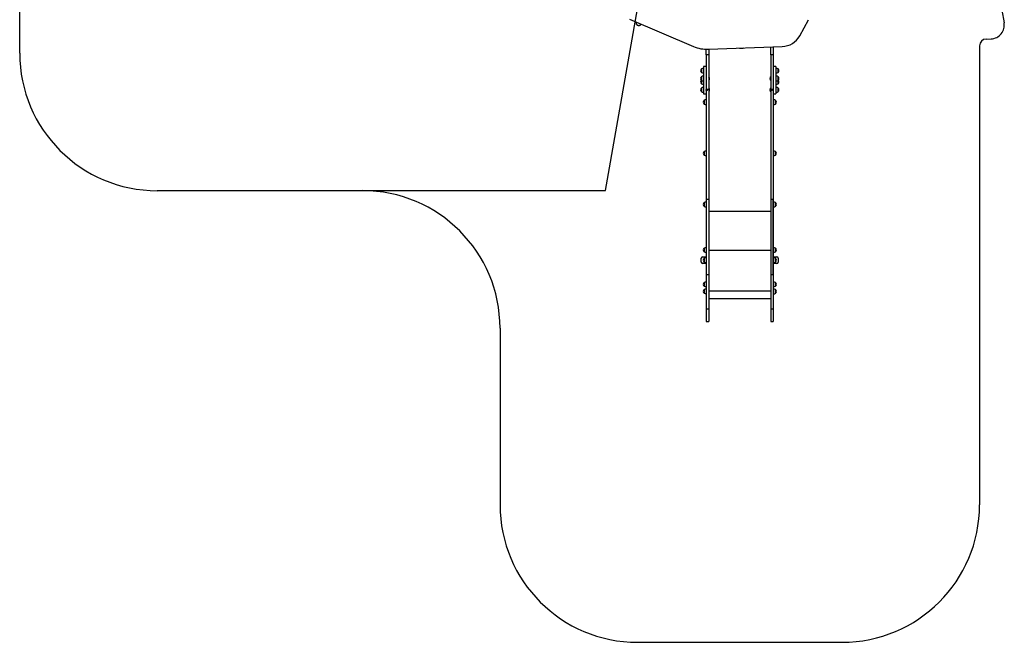
# Model space of a CAD drawing. Units: millimetres. Extents: x 960.2 to 967.36, y 509.83 to 517.45.
# Drawn here: x 960.2 to 967.36, y 509.83 to 514.36 of the extents above; entities that cross this region are included whole.
import ezdxf

# ---------------------------------------------------------------- set-up
doc = ezdxf.new("R2010")
doc.units = ezdxf.units.MM

# ---------------------------------------------------------------- blocks, each defined once
blk = doc.blocks.new('asd')
at = {"linetype": 'Continuous'}
for p, q in [((964.4579, 513.1137), (965.227, 517.453)), ((966.9506, 516.6276), (967.3551, 514.3336)), ((960.2028, 514.1125), (960.2028, 516.4541)), ((964.6333, 514.3604), (965.0978, 514.1613)), ((965.8702, 514.2389), (965.9329, 514.3555)), ((967.2248, 514.2151), (967.2604, 514.2164)), ((965.2072, 514.141), (965.7433, 514.1607)), ((965.6594, 514.101), (965.6594, 514.1576)), ((965.6784, 514.1583), (965.6784, 514.101)), ((967.1767, 514.1652), (967.1767, 510.8319)), ((965.1909, 514.101), (965.1909, 514.1409)), ((965.2099, 514.101), (965.1909, 514.101)), ((965.2099, 514.1411), (965.2099, 514.101)), ((965.6784, 514.101), (965.6594, 514.101)), ((965.1909, 514.0156), (965.1719, 514.0156)), ((965.1719, 514.0156), (965.1719, 513.9976)), ((965.6973, 514.0156), (965.6784, 514.0156)), ((965.6973, 514.0156), (965.6973, 513.9976)), ((965.156, 513.9983), (965.156, 513.9723)), ((965.156, 513.941), (965.156, 513.915)), ((965.1719, 513.9976), (965.1719, 513.8159)), ((965.2103, 513.9397), (965.2099, 513.9393)), ((965.2109, 513.9397), (965.2103, 513.9397)), ((965.2103, 513.9397), (965.2103, 513.9158)), ((965.2109, 513.9397), (965.2109, 513.9158)), ((965.659, 513.94), (965.6584, 513.94)), ((965.6584, 513.916), (965.6584, 513.94)), ((965.6594, 513.9396), (965.659, 513.94)), ((965.659, 513.916), (965.659, 513.94)), ((965.6973, 513.9976), (965.6973, 513.8159)), ((965.7133, 513.9723), (965.7133, 513.9983)), ((965.7133, 513.9853), (965.7133, 513.9983)), ((965.7133, 513.9723), (965.7133, 513.9853)), ((965.7133, 513.915), (965.7133, 513.941)), ((965.7133, 513.928), (965.7133, 513.941)), ((965.156, 513.915), (965.156, 513.8905)), ((965.156, 513.8592), (965.156, 513.8332)), ((965.2099, 513.9162), (965.2103, 513.9158)), ((965.2103, 513.8582), (965.2099, 513.8578)), ((965.2103, 513.9158), (965.2109, 513.9158)), ((965.2109, 513.8582), (965.2103, 513.8582)), ((965.2103, 513.8582), (965.2103, 513.8342)), ((965.2109, 513.8582), (965.2109, 513.8342)), ((965.6584, 513.916), (965.659, 513.916)), ((965.659, 513.8582), (965.6584, 513.8582)), ((965.6584, 513.8342), (965.6584, 513.8582)), ((965.659, 513.916), (965.6594, 513.9164)), ((965.6594, 513.8578), (965.659, 513.8582)), ((965.659, 513.8342), (965.659, 513.8582)), ((965.7133, 513.915), (965.7133, 513.928)), ((965.7133, 513.8905), (965.7133, 513.915)), ((965.7133, 513.9035), (965.7133, 513.915)), ((965.7133, 513.8905), (965.7133, 513.9035)), ((965.7133, 513.8332), (965.7133, 513.8592)), ((965.7133, 513.8462), (965.7133, 513.8592)), ((965.1719, 513.8159), (965.1909, 513.8159)), ((965.2004, 513.8491), (965.1909, 513.8491)), ((965.1909, 513.8408), (965.1909, 513.8491)), ((965.2004, 513.8408), (965.1909, 513.8408)), ((965.1909, 513.8408), (965.1909, 513.0501)), ((965.2099, 513.8491), (965.2004, 513.8491)), ((965.2004, 513.8408), (965.2004, 513.8491)), ((965.2099, 513.8491), (965.2099, 513.0501)), ((965.2099, 513.8346), (965.2103, 513.8342)), ((965.2103, 513.8342), (965.2109, 513.8342)), ((965.6584, 513.8342), (965.659, 513.8342)), ((965.659, 513.8342), (965.6594, 513.8346)), ((965.6689, 513.849), (965.6594, 513.849)), ((965.6594, 513.8408), (965.6594, 513.849)), ((965.6689, 513.8408), (965.6594, 513.8408)), ((965.6594, 513.8408), (965.6594, 513.0501)), ((965.6784, 513.849), (965.6689, 513.849)), ((965.6689, 513.8408), (965.6689, 513.849)), ((965.6784, 513.849), (965.6784, 513.0501)), ((965.6784, 513.8159), (965.6973, 513.8159)), ((965.7133, 513.8332), (965.7133, 513.8462)), ((965.1749, 513.7686), (965.1749, 513.7426)), ((965.6944, 513.7426), (965.6944, 513.7686)), ((965.6944, 513.7556), (965.6944, 513.7686)), ((965.6944, 513.7426), (965.6944, 513.7556)), ((965.1749, 513.3978), (965.1749, 513.3719)), ((965.6944, 513.3718), (965.6944, 513.3978)), ((965.6944, 513.3848), (965.6944, 513.3978)), ((965.6944, 513.3718), (965.6944, 513.3848)), ((961.2017, 513.1137), (962.6938, 513.1137)), ((962.6938, 513.1137), (964.4579, 513.1137)), ((965.1749, 513.0269), (965.1749, 513.001)), ((965.2099, 513.0501), (965.1909, 513.0501)), ((965.1909, 513.0501), (965.1909, 512.5033)), ((965.2099, 513.0501), (965.2099, 512.5033)), ((965.6784, 513.0501), (965.6594, 513.0501)), ((965.6594, 513.0501), (965.6594, 512.5032)), ((965.6784, 513.0501), (965.6784, 512.5032)), ((965.6784, 512.5032), (965.6784, 513.0501)), ((965.6944, 513.0009), (965.6944, 513.0269)), ((965.6944, 513.0139), (965.6944, 513.0269)), ((965.6944, 513.0009), (965.6944, 513.0139)), ((965.6594, 512.9627), (965.2099, 512.9627)), ((965.1749, 512.6958), (965.1749, 512.6698)), ((965.6594, 512.678), (965.2099, 512.678)), ((965.6944, 512.6698), (965.6944, 512.6957)), ((965.6944, 512.6828), (965.6944, 512.6957)), ((965.6944, 512.6698), (965.6944, 512.6828)), ((965.155, 512.5934), (965.155, 512.6234)), ((965.165, 512.6333), (965.1909, 512.6333)), ((965.1909, 512.5834), (965.165, 512.5834)), ((965.1749, 512.6214), (965.1749, 512.6083)), ((965.1749, 512.6214), (965.1749, 512.5954)), ((965.1749, 512.6083), (965.1749, 512.5954)), ((965.6784, 512.6333), (965.7043, 512.6333)), ((965.7043, 512.5834), (965.6784, 512.5834)), ((965.6944, 512.5954), (965.6944, 512.6213)), ((965.7143, 512.6233), (965.7143, 512.5934)), ((965.2099, 512.5033), (965.1909, 512.5033)), ((965.1909, 512.5033), (965.1909, 512.2528)), ((965.2099, 512.5033), (965.2099, 512.2528)), ((965.6784, 512.5032), (965.6594, 512.5032)), ((965.6594, 512.5032), (965.6594, 512.2528)), ((965.6784, 512.5032), (965.6784, 512.2528)), ((965.1749, 512.4461), (965.1749, 512.4201)), ((965.6944, 512.4201), (965.6944, 512.446)), ((965.6944, 512.433), (965.6944, 512.446)), ((965.6944, 512.4201), (965.6944, 512.433)), ((965.1749, 512.3951), (965.1749, 512.3691)), ((965.6594, 512.3831), (965.2099, 512.3831)), ((965.6944, 512.3691), (965.6944, 512.3951)), ((965.6944, 512.3821), (965.6944, 512.3951)), ((965.6944, 512.3691), (965.6944, 512.3821)), ((965.2099, 512.3302), (965.6594, 512.3302)), ((965.2099, 512.2528), (965.1909, 512.2528)), ((965.1909, 512.2528), (965.1909, 512.1639)), ((965.2099, 512.2528), (965.2099, 512.1639)), ((965.6784, 512.2528), (965.6594, 512.2528)), ((965.6594, 512.2528), (965.6594, 512.1639)), ((965.6784, 512.2528), (965.6784, 512.1639)), ((965.1909, 512.1639), (965.2099, 512.1639)), ((965.6594, 512.1639), (965.6784, 512.1639)), ((963.6926, 512.1148), (963.6926, 510.8319)), ((964.6915, 509.833), (966.1778, 509.833))]:
    blk.add_line(p, q, dxfattribs=at)
for centre, radius, start, end in [((967.2567, 514.3162), 0.0999, 272.10433, 10), ((965.7383, 514.3107), 0.1501, 271.87769, 331.43961), ((965.1978, 514.3948), 0.254, 246.82506, 272.11987), ((965.438, 514.4698), 0.3206, 268.94712, 275.26153), ((967.2266, 514.1652), 0.0499, 92.10433, 180), ((961.2017, 514.1125), 0.9989, 180, 270), ((965.1725, 513.9733), 0.03, 91.13057, 123.57748), ((965.6968, 513.9733), 0.03, 56.42252, 88.86943), ((965.167, 513.9853), 0.0171, 130.44972, 229.55028), ((965.167, 513.928), 0.0171, 130.44972, 229.55028), ((965.1725, 513.9973), 0.03, 236.42252, 268.86943), ((965.1725, 513.916), 0.03, 91.13057, 123.57748), ((965.1984, 513.9278), 0.0173, 0, 43.90873), ((965.6709, 513.928), 0.0173, 136.09127, 223.90873), ((965.6968, 513.9973), 0.03, 271.13057, 303.57748), ((965.6968, 513.916), 0.03, 56.42252, 88.86943), ((965.7023, 513.9853), 0.0171, 0, 49.55028), ((965.7023, 513.9853), 0.0171, 310.44972, 0), ((965.7023, 513.928), 0.0171, 0, 49.55028), ((965.167, 513.9035), 0.0171, 134.04798, 229.55028), ((965.167, 513.8462), 0.0171, 130.44972, 229.55028), ((965.1725, 513.94), 0.03, 236.42252, 268.86943), ((965.1725, 513.9155), 0.03, 236.42252, 268.86943), ((965.1725, 513.8342), 0.03, 91.13057, 123.57748), ((965.1984, 513.9278), 0.0173, 316.09127, 0), ((965.1984, 513.8462), 0.0173, 0, 43.90873), ((965.6709, 513.8462), 0.0173, 136.09127, 223.90873), ((965.6968, 513.94), 0.03, 271.13057, 303.57748), ((965.6968, 513.9155), 0.03, 271.13057, 303.57748), ((965.6968, 513.8342), 0.03, 56.42252, 88.86943), ((965.7023, 513.928), 0.0171, 310.44972, 0), ((965.7023, 513.9035), 0.0171, 310.44972, 45.95202), ((965.7023, 513.8462), 0.0171, 0, 49.55028), ((965.1725, 513.8582), 0.03, 236.42252, 268.86943), ((965.1984, 513.8462), 0.0173, 316.09127, 0), ((965.6968, 513.8582), 0.03, 271.13057, 303.57748), ((965.7023, 513.8462), 0.0171, 310.44972, 0), ((965.186, 513.7556), 0.0171, 130.44972, 229.55028), ((965.1915, 513.7436), 0.03, 91.13057, 123.57748), ((965.1915, 513.7676), 0.03, 236.42252, 268.86943), ((965.6778, 513.7436), 0.03, 56.42252, 88.86943), ((965.6778, 513.7676), 0.03, 271.13057, 303.57748), ((965.6833, 513.7556), 0.0171, 0, 49.55028), ((965.6833, 513.7556), 0.0171, 310.44972, 0), ((965.186, 513.3848), 0.0171, 130.44972, 229.55028), ((965.1915, 513.3729), 0.03, 91.13057, 123.57748), ((965.1915, 513.3968), 0.03, 236.42252, 268.86943), ((965.6778, 513.3728), 0.03, 56.42252, 88.86943), ((965.6778, 513.3968), 0.03, 271.13057, 303.57748), ((965.6833, 513.3848), 0.0171, 0, 49.55028), ((965.6833, 513.3848), 0.0171, 310.44972, 0), ((962.6938, 512.1148), 0.9989, 0, 90), ((965.186, 513.014), 0.0171, 130.44972, 229.55028), ((965.1915, 513.002), 0.03, 91.13057, 123.57748), ((965.1915, 513.0259), 0.03, 236.42252, 268.86943), ((965.6778, 513.002), 0.03, 56.42252, 88.86943), ((965.6778, 513.0259), 0.03, 271.13057, 303.57748), ((965.6833, 513.0139), 0.0171, 0, 49.55028), ((965.6833, 513.0139), 0.0171, 310.44972, 0), ((965.186, 512.6828), 0.0171, 130.44972, 229.55028), ((965.1915, 512.6708), 0.03, 91.13057, 123.57748), ((965.1915, 512.6948), 0.03, 236.42252, 268.86943), ((965.6778, 512.6708), 0.03, 56.42252, 88.86943), ((965.6778, 512.6947), 0.03, 271.13057, 303.57748), ((965.6833, 512.6828), 0.0171, 0, 49.55028), ((965.6833, 512.6828), 0.0171, 310.44972, 0), ((965.165, 512.6234), 0.00999, 90, 180), ((965.165, 512.5934), 0.00999, 180, 270), ((965.186, 512.6084), 0.0171, 130.44972, 229.55028), ((965.1915, 512.5964), 0.03, 91.13057, 123.57748), ((965.1915, 512.6204), 0.03, 236.42252, 268.86943), ((965.6778, 512.5964), 0.03, 56.42252, 88.86943), ((965.6778, 512.6203), 0.03, 271.13057, 303.57748), ((965.6833, 512.6083), 0.0171, 310.44972, 49.55028), ((965.7043, 512.6233), 0.00999, 0, 90), ((965.7043, 512.5934), 0.00999, 270, 0), ((965.186, 512.4331), 0.0171, 130.44972, 229.55028), ((965.1915, 512.4211), 0.03, 91.13057, 123.57748), ((965.6778, 512.4211), 0.03, 56.42252, 88.86943), ((965.6833, 512.433), 0.0171, 0, 49.55028), ((965.6833, 512.433), 0.0171, 310.44972, 0), ((965.186, 512.3821), 0.0171, 130.44972, 229.55028), ((965.1915, 512.4451), 0.03, 236.42252, 268.86943), ((965.1915, 512.3701), 0.03, 91.13057, 123.57748), ((965.1915, 512.3941), 0.03, 236.42252, 268.86943), ((965.6778, 512.445), 0.03, 271.13057, 303.57748), ((965.6778, 512.3701), 0.03, 56.42252, 88.86943), ((965.6778, 512.394), 0.03, 271.13057, 303.57748), ((965.6833, 512.3821), 0.0171, 0, 49.55028), ((965.6833, 512.3821), 0.0171, 310.44972, 0), ((964.6915, 510.8319), 0.9989, 180, 270), ((966.1778, 510.8319), 0.9989, 270, 0)]:
    blk.add_arc(centre, radius, start, end, dxfattribs=at)
for points, knots in [([(964.6808, 514.34), (964.6808, 514.3396), (964.6807, 514.3383), (964.6807, 514.3365), (964.6807, 514.3347), (964.6808, 514.3333), (964.6809, 514.3321), (964.681, 514.3309), (964.6813, 514.3296), (964.6817, 514.3282), (964.6822, 514.3266), (964.6829, 514.325), (964.6839, 514.3232), (964.6851, 514.3215), (964.6865, 514.3198), (964.6882, 514.3182), (964.6901, 514.3168), (964.6922, 514.3157), (964.6944, 514.3147), (964.6969, 514.314), (964.6994, 514.3137), (964.7019, 514.3136), (964.7043, 514.3139), (964.7065, 514.3144), (964.7087, 514.3151), (964.7106, 514.3161), (964.7124, 514.3172), (964.714, 514.3184), (964.7154, 514.3196), (964.7165, 514.3209), (964.7174, 514.3221), (964.7181, 514.3231), (964.7184, 514.3236), (964.7186, 514.3238)], [0, 0, 0, 0, 0.042696, 0.135567, 0.20154, 0.238542, 0.270973, 0.299303, 0.325327, 0.350593, 0.375962, 0.402352, 0.430187, 0.459283, 0.489225, 0.519678, 0.550434, 0.58137, 0.612412, 0.646613, 0.679805, 0.711986, 0.743264, 0.773707, 0.80335, 0.832193, 0.86019, 0.887241, 0.913205, 0.938015, 0.961889, 0.985465, 1, 1, 1, 1]), ([(965.1909, 514.101), (965.1909, 514.0986), (965.1909, 514.0939), (965.1909, 514.087), (965.1909, 514.0804), (965.1909, 514.0739), (965.1909, 514.0676), (965.1909, 514.0598), (965.1909, 514.0505), (965.1909, 514.0393), (965.1909, 514.0245), (965.1909, 514.0059), (965.1909, 513.9833), (965.1909, 513.9623), (965.1909, 513.9431), (965.1909, 513.9261), (965.1909, 513.9095), (965.1909, 513.8946), (965.1909, 513.8814), (965.1909, 513.87), (965.1909, 513.8594), (965.1909, 513.8524), (965.1909, 513.8491)], [0, 0, 0, 0, 0.037257, 0.071686, 0.103284, 0.132898, 0.161454, 0.189874, 0.235656, 0.282792, 0.331023, 0.419043, 0.508192, 0.596926, 0.662269, 0.725844, 0.786988, 0.845041, 0.888054, 0.92843, 0.96585, 1, 1, 1, 1]), ([(965.2099, 514.101), (965.2099, 514.0986), (965.2099, 514.0939), (965.2099, 514.087), (965.2099, 514.0804), (965.2099, 514.0739), (965.2099, 514.0676), (965.2099, 514.0598), (965.2099, 514.0505), (965.2099, 514.0393), (965.2099, 514.0245), (965.2099, 514.0059), (965.2099, 513.9833), (965.2099, 513.9623), (965.2099, 513.9431), (965.2099, 513.9261), (965.2099, 513.9095), (965.2099, 513.8946), (965.2099, 513.8814), (965.2099, 513.87), (965.2099, 513.8594), (965.2099, 513.8524), (965.2099, 513.8491)], [0, 0, 0, 0, 0.037257, 0.071686, 0.103284, 0.132898, 0.161454, 0.189874, 0.235656, 0.282792, 0.331023, 0.419043, 0.508192, 0.596926, 0.662269, 0.725844, 0.786988, 0.845041, 0.888054, 0.92843, 0.96585, 1, 1, 1, 1]), ([(965.6594, 514.101), (965.6594, 514.0986), (965.6594, 514.0939), (965.6594, 514.0869), (965.6594, 514.0803), (965.6594, 514.0739), (965.6594, 514.0675), (965.6594, 514.0598), (965.6594, 514.0504), (965.6594, 514.0393), (965.6594, 514.0245), (965.6594, 514.0058), (965.6594, 513.9833), (965.6594, 513.9622), (965.6594, 513.943), (965.6594, 513.926), (965.6594, 513.9095), (965.6594, 513.8946), (965.6594, 513.8814), (965.6594, 513.87), (965.6594, 513.8593), (965.6594, 513.8524), (965.6594, 513.849)], [0, 0, 0, 0, 0.037257, 0.071686, 0.103284, 0.132898, 0.161454, 0.189874, 0.235656, 0.282792, 0.331023, 0.419043, 0.508192, 0.596926, 0.662269, 0.725844, 0.786988, 0.845041, 0.888054, 0.92843, 0.96585, 1, 1, 1, 1]), ([(965.6784, 514.101), (965.6784, 514.0986), (965.6784, 514.0939), (965.6784, 514.0869), (965.6784, 514.0803), (965.6784, 514.0739), (965.6784, 514.0675), (965.6784, 514.0598), (965.6784, 514.0504), (965.6784, 514.0393), (965.6784, 514.0245), (965.6784, 514.0058), (965.6784, 513.9833), (965.6784, 513.9622), (965.6784, 513.943), (965.6784, 513.926), (965.6784, 513.9095), (965.6784, 513.8946), (965.6784, 513.8814), (965.6784, 513.87), (965.6784, 513.8593), (965.6784, 513.8524), (965.6784, 513.849)], [0, 0, 0, 0, 0.037257, 0.071686, 0.103284, 0.132898, 0.161454, 0.189874, 0.235656, 0.282792, 0.331023, 0.419043, 0.508192, 0.596926, 0.662269, 0.725844, 0.786988, 0.845041, 0.888054, 0.92843, 0.96585, 1, 1, 1, 1])]:
    blk.add_open_spline(points, degree=3, knots=knots, dxfattribs=at)

msp = doc.modelspace()

# ---------------------------------------------------------------- block references
at = {"linetype": 'Continuous'}
msp.add_blockref('asd', (0, 0), dxfattribs=at)

doc.saveas('drawing.dxf')
